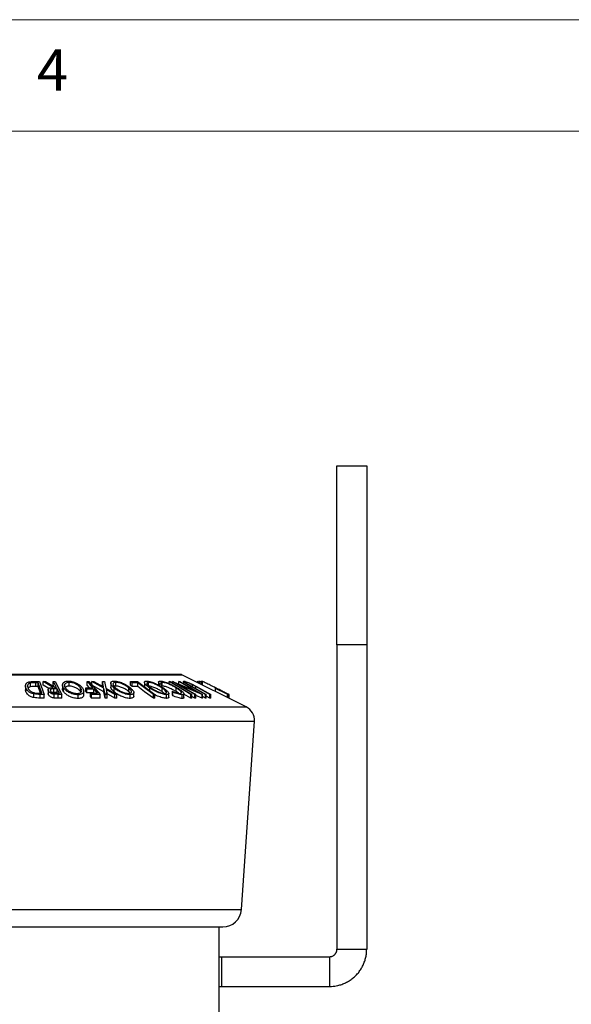
# Model space of a CAD drawing. Units: millimetres. Extents: x 5 to 292, y 5 to 205.
# Drawn here: x 172 to 197, y 161 to 205 of the extents above; entities that cross this region are included whole.
import ezdxf

# ---------------------------------------------------------------- set-up
doc = ezdxf.new("R2010")
doc.units = ezdxf.units.MM
doc.styles.add('SLDTEXTSTYLE0', font='TXT', dxfattribs={"width": 0.75})

msp = doc.modelspace()

# ---------------------------------------------------------------- linework, layer by layer
at = {"color": 7, "linetype": 'Continuous', "lineweight": 18}
for p, q in [((292, 205), (5, 205)), ((287, 200), (10, 200))]:
    msp.add_line(p, q, dxfattribs=at)
at = {"color": 7, "linetype": 'Continuous', "lineweight": 25}
for p, q in [((186.1083, 184.9944), (187.4417, 184.9944)), ((186.1083, 176.9751), (186.1083, 184.9944)), ((187.4417, 184.9944), (187.4417, 176.9751)), ((187.4417, 176.9751), (186.1083, 176.9751)), ((186.1083, 176.9751), (186.1083, 163.3278)), ((187.4417, 176.9751), (187.4417, 163.3278)), ((179.1417, 175.6405), (162.4083, 175.6405)), ((172.3843, 175.0968), (172.3843, 175.2635)), ((172.5123, 175.3331), (172.7811, 175.33)), ((172.7196, 175.2768), (172.6219, 175.2779)), ((172.6219, 175.1113), (172.6219, 175.2779)), ((172.8865, 174.8101), (172.7196, 175.2768)), ((172.7196, 175.1102), (172.7196, 175.2768)), ((172.7811, 175.33), (172.9878, 174.7528)), ((172.9534, 175.3291), (173.0563, 175.3304)), ((173.3949, 175.0608), (172.9534, 175.3291)), ((172.9534, 175.1624), (172.9534, 175.3291)), ((173.0563, 175.3304), (173.4971, 175.0604)), ((173.4018, 175.3306), (173.4849, 175.3296)), ((173.4018, 175.1639), (173.4018, 175.3306)), ((173.4849, 175.3296), (173.7919, 174.7478)), ((174.114, 175.1264), (174.114, 175.293)), ((174.924, 175.3297), (175.0004, 175.3291)), ((174.924, 175.163), (174.924, 175.3297)), ((175.0004, 175.3291), (175.5036, 174.7512)), ((175.1336, 175.3287), (175.2207, 175.3301)), ((175.666, 175.0335), (175.1336, 175.3287)), ((175.1336, 175.162), (175.1336, 175.3287)), ((175.2207, 175.3301), (175.6547, 175.0889)), ((175.6547, 175.0889), (175.6079, 175.3301)), ((175.6079, 175.3301), (175.695, 175.3285)), ((175.6079, 175.1634), (175.6079, 175.3301)), ((175.695, 175.3285), (175.7539, 175.0335)), ((175.98, 175.2509), (175.98, 175.0842)), ((176.2077, 175.1265), (176.2077, 175.2931)), ((176.8629, 175.3283), (177.1709, 175.329)), ((176.8629, 175.1616), (176.8629, 175.3283)), ((177.1822, 175.2735), (176.9382, 175.2722)), ((176.9382, 175.1055), (176.9382, 175.2722)), ((177.1709, 175.329), (177.9516, 174.748)), ((177.1822, 175.1068), (177.1822, 175.2735)), ((177.4867, 175.2933), (177.4867, 175.1267)), ((177.6688, 175.1268), (177.6688, 175.2935)), ((178.1161, 175.3057), (178.1161, 175.139)), ((178.2832, 175.1274), (178.2832, 175.294)), ((178.5901, 175.2378), (178.5901, 175.3283)), ((178.5901, 175.3283), (178.637, 175.3282)), ((178.7371, 175.3298), (178.7466, 175.3301)), ((178.7371, 175.2686), (178.7371, 175.3298)), ((179.749, 174.7499), (178.7371, 175.3298)), ((178.7466, 175.3301), (179.789, 174.8929)), ((179.789, 174.8929), (179.0241, 175.3313)), ((179.0241, 175.3313), (179.0675, 175.33)), ((179.0241, 175.2137), (179.0241, 175.3313)), ((179.0675, 175.33), (180.0794, 174.7501)), ((182.0441, 174.1932), (179.1566, 175.637)), ((179.2329, 175.3347), (179.2329, 175.2352)), ((179.3545, 175.2817), (179.3545, 175.2915)), ((179.9116, 175.2977), (179.8464, 175.3314)), ((179.8464, 175.3314), (179.8693, 175.33)), ((179.9116, 175.2595), (179.9116, 175.3304)), ((179.9335, 175.3285), (179.9116, 175.3304)), ((179.9335, 175.2485), (179.9335, 175.3285)), ((179.9668, 175.3314), (179.9542, 175.33)), ((179.9542, 175.2382), (179.9542, 175.33)), ((179.9668, 175.2319), (179.9668, 175.3314)), ((180.0754, 175.2766), (179.9668, 175.3314)), ((180.0271, 175.3313), (180.0183, 175.3299)), ((180.0704, 175.3043), (180.0217, 175.3303)), ((180.0217, 175.3303), (180.0377, 175.3284)), ((180.0377, 175.3284), (180.0837, 175.3038)), ((180.0475, 175.1915), (180.0475, 175.3304)), ((180.0503, 175.33), (180.0475, 175.3304)), ((180.0503, 175.1901), (180.0503, 175.33)), ((180.0837, 175.3131), (180.0503, 175.33)), ((180.064, 175.3498), (180.0725, 175.3456)), ((180.064, 175.3287), (180.064, 175.3498)), ((180.0837, 175.3329), (180.0704, 175.3299)), ((180.0704, 175.1801), (180.0704, 175.3299)), ((180.1853, 175.2892), (180.1739, 175.2948)), ((172.1549, 175.1307), (172.1549, 174.964)), ((172.1697, 174.8814), (172.1577, 174.964)), ((172.1697, 174.8814), (172.1697, 175.0481)), ((172.5593, 174.8282), (172.8268, 174.8108)), ((172.7196, 175.1102), (172.6219, 175.1113)), ((172.8266, 174.8108), (172.7196, 175.1102)), ((172.8268, 174.8108), (172.8865, 174.8101)), ((173.1968, 175.0145), (172.9534, 175.1624)), ((173.1742, 174.9615), (173.1742, 174.7949)), ((173.1904, 174.7355), (173.1904, 174.9021)), ((173.431, 174.8383), (173.3561, 174.8344)), ((173.4371, 175.0972), (173.4018, 175.1639)), ((173.5744, 175.0035), (173.431, 175.005)), ((173.431, 174.8383), (173.431, 175.005)), ((173.5744, 174.8368), (173.431, 174.8383)), ((173.4971, 175.0604), (173.5446, 175.06)), ((173.5325, 174.8064), (173.6787, 174.8057)), ((173.5744, 174.8368), (173.5744, 175.0035)), ((173.8127, 175.181), (173.8127, 175.0143)), ((173.8669, 174.8717), (173.8669, 175.0384)), ((174.6276, 174.8764), (174.6276, 175.043)), ((174.7658, 174.7324), (174.7658, 174.8991)), ((174.8604, 175.0452), (175.1706, 175.0465)), ((174.8604, 174.8786), (174.8604, 175.0452)), ((175.2203, 174.9894), (174.91, 174.9882)), ((174.91, 174.8215), (174.91, 174.9882)), ((175.2203, 174.8227), (174.91, 174.8215)), ((175.026, 175.0459), (174.924, 175.163)), ((175.0673, 174.8075), (175.3776, 174.8087)), ((175.0673, 174.6409), (175.0673, 174.8075)), ((175.666, 174.8668), (175.1336, 175.162)), ((175.2203, 174.8227), (175.2203, 174.9894)), ((175.7227, 174.7512), (175.666, 175.0335)), ((175.666, 174.8668), (175.666, 175.0335)), ((175.7227, 174.5845), (175.666, 174.8668)), ((175.7539, 175.0335), (176.2533, 174.7511)), ((176.1663, 174.7524), (175.7642, 174.9789)), ((175.7642, 174.9789), (175.8087, 174.7525)), ((176.1663, 174.5857), (175.7642, 174.8122)), ((176.1222, 174.8731), (176.1222, 175.0398)), ((176.7878, 174.8778), (176.7878, 175.0445)), ((176.8526, 174.8107), (176.7878, 174.8778)), ((177.1822, 175.1068), (176.9382, 175.1055)), ((177.0062, 174.6654), (177.0062, 174.8321)), ((177.7229, 174.9182), (177.7229, 175.0406)), ((178.2538, 175.1958), (178.1575, 175.229)), ((178.1575, 175.1504), (178.1575, 175.229)), ((178.2538, 175.0929), (178.2538, 175.1958)), ((178.2742, 174.8783), (178.2742, 175.0449)), ((178.3761, 174.8006), (178.2742, 174.8783)), ((178.5744, 174.6277), (178.5744, 174.7944)), ((178.7518, 174.8587), (178.7363, 174.895)), ((178.7363, 174.7283), (178.7363, 174.895)), ((178.7518, 174.692), (178.7518, 174.8587)), ((178.9085, 174.8772), (178.9085, 175.0438)), ((179.0138, 174.8054), (178.9085, 174.8772)), ((179.0159, 175.1951), (179.7906, 174.7511)), ((180.0702, 174.7504), (179.0159, 175.1951)), ((179.4569, 175.1925), (179.618, 175.1021)), ((180.2191, 174.7523), (179.5829, 175.101)), ((179.5887, 175.2228), (179.8172, 175.1009)), ((179.618, 175.1021), (180.2543, 174.7533)), ((179.7817, 175.1021), (179.6393, 175.1793)), ((179.6393, 175.0904), (179.6393, 175.1793)), ((180.418, 174.7533), (179.7817, 175.1021)), ((179.8172, 175.1009), (180.4535, 174.7522)), ((180.5333, 175.1111), (180.5346, 175.1142)), ((180.646, 175.0585), (180.6442, 175.0535)), ((180.6591, 175.0395), (181.1445, 174.7959)), ((180.6713, 174.8796), (180.6713, 175.0461)), ((181.0519, 174.851), (180.9675, 174.8946)), ((181.1621, 174.8008), (181.1524, 174.8057)), ((172.5295, 174.6094), (172.5295, 174.7761)), ((172.9878, 174.7528), (172.8122, 174.755)), ((172.8122, 174.5883), (172.8122, 174.755)), ((172.9878, 174.5862), (172.8122, 174.5883)), ((172.9878, 174.5862), (172.9878, 174.7528)), ((173.4348, 174.5905), (173.4348, 174.7572)), ((173.6264, 174.7492), (173.4348, 174.7572)), ((173.7919, 174.7478), (173.6264, 174.7492)), ((173.6264, 174.5825), (173.6264, 174.7492)), ((173.7919, 174.5811), (173.6264, 174.5825)), ((173.7919, 174.5811), (173.7919, 174.7478)), ((174.5121, 174.5714), (174.5121, 174.738)), ((175.5036, 174.7512), (175.1169, 174.7506)), ((175.1169, 174.5839), (175.1169, 174.7506)), ((175.5036, 174.5846), (175.1169, 174.5839)), ((175.5036, 174.5846), (175.5036, 174.7512)), ((175.8087, 174.7525), (175.7227, 174.7512)), ((175.7227, 174.5845), (175.7227, 174.7512)), ((175.8087, 174.5858), (175.7227, 174.5845)), ((175.8087, 174.5858), (175.8087, 174.7525)), ((176.2533, 174.7511), (176.1663, 174.7524)), ((176.1663, 174.5857), (176.1663, 174.7524)), ((176.2533, 174.5845), (176.1663, 174.5857)), ((176.2533, 174.5845), (176.2533, 174.7511)), ((176.8489, 174.5744), (176.8489, 174.7411)), ((177.8876, 174.5818), (177.8876, 174.7485)), ((177.9516, 174.748), (177.8876, 174.7485)), ((177.9516, 174.5813), (177.8876, 174.5818)), ((177.9516, 174.5813), (177.9516, 174.748)), ((178.4796, 174.5754), (178.4796, 174.742)), ((178.7518, 174.692), (178.7363, 174.7283)), ((179.1739, 174.5743), (179.1739, 174.741)), ((179.2541, 174.6136), (179.2541, 174.7802)), ((179.5656, 174.5807), (179.2541, 174.7662)), ((179.5656, 174.5807), (179.5656, 174.7474)), ((179.6124, 174.7473), (179.5656, 174.7474)), ((179.6124, 174.5807), (179.5656, 174.5807)), ((179.6124, 174.5807), (179.6124, 174.7473)), ((179.749, 174.5833), (179.6124, 174.6615)), ((179.7906, 174.7511), (179.749, 174.7499)), ((179.749, 174.5833), (179.749, 174.7499)), ((179.7906, 174.5844), (179.749, 174.5833)), ((179.7906, 174.5844), (179.7906, 174.7511)), ((180.0702, 174.5837), (179.7906, 174.7017)), ((180.0794, 174.7501), (180.0702, 174.7504)), ((180.0702, 174.5837), (180.0702, 174.7504)), ((180.0794, 174.5834), (180.0702, 174.5837)), ((180.0794, 174.5834), (180.0794, 174.7501)), ((180.2191, 174.5856), (180.0794, 174.6622)), ((180.2543, 174.7533), (180.2191, 174.7523)), ((180.2191, 174.5856), (180.2191, 174.7523)), ((180.2543, 174.5867), (180.2191, 174.5856)), ((180.2543, 174.5867), (180.2543, 174.7533)), ((180.418, 174.5866), (180.2543, 174.6763)), ((180.4535, 174.7522), (180.418, 174.7533)), ((180.418, 174.5866), (180.418, 174.7533)), ((180.4535, 174.5856), (180.418, 174.5866)), ((180.4535, 174.5856), (180.4535, 174.7522)), ((181.2111, 174.6097), (181.2111, 174.7728)), ((181.2412, 174.5947), (181.2412, 174.7536)), ((181.2774, 174.7432), (181.2441, 174.7599)), ((181.2685, 174.7476), (181.2765, 174.7436)), ((181.2765, 174.577), (181.2765, 174.7436)), ((181.8285, 165.1038), (182.4111, 173.551)), ((170.775, 164.3278), (180.9972, 164.3278)), ((180.8292, 145.6611), (180.8292, 164.3278)), ((186.1083, 163.3278), (187.4417, 163.3278)), ((180.8292, 162.9944), (180.9417, 162.9944)), ((180.9417, 162.9944), (180.9417, 161.6611)), ((180.9417, 162.9944), (185.775, 162.9944)), ((185.775, 162.9944), (185.775, 161.6611)), ((180.8292, 161.6611), (180.9417, 161.6611)), ((180.9417, 161.6611), (185.775, 161.6611))]:
    msp.add_line(p, q, dxfattribs=at)
at = {"color": 8, "linetype": 'Continuous', "lineweight": 25}
for p, q in [((170.775, 175.637), (179.1566, 175.637)), ((180.0837, 175.1734), (180.0837, 175.3329)), ((179.5829, 175.0346), (179.5829, 175.101)), ((179.7817, 175.0124), (179.7817, 175.1021)), ((170.775, 174.1932), (182.0441, 174.1932)), ((170.775, 173.551), (182.4111, 173.551)), ((170.775, 165.1038), (181.8285, 165.1038))]:
    msp.add_line(p, q, dxfattribs=at)
at = {"color": 7, "linetype": 'Continuous', "lineweight": 25, "flags": 128}
for points in [[(173.5446, 175.06), (173.4646, 175.2116), (173.4018, 175.3306)], [(175.1706, 175.0465), (175.0325, 175.2051), (174.924, 175.3297)], [(176.9382, 175.2722), (176.896, 175.3036), (176.8629, 175.3283)], [(177.8876, 174.7485), (177.4926, 175.0425), (177.1822, 175.2735)], [(179.5656, 174.7474), (179.0193, 175.0727), (178.5901, 175.3283)], [(178.637, 175.3282), (179.1832, 175.0029), (179.6124, 174.7473)], [(173.6787, 174.8057), (173.6203, 174.9164), (173.5744, 175.0035)], [(174.91, 174.9882), (174.8822, 175.0201), (174.8604, 175.0452)], [(174.91, 174.8215), (174.8822, 174.8535), (174.8604, 174.8786)], [(175.1169, 174.7506), (175.0891, 174.7825), (175.0673, 174.8075)], [(175.3776, 174.8087), (175.2895, 174.9099), (175.2203, 174.9894)], [(176.9382, 175.1055), (176.896, 175.1369), (176.8629, 175.1616)], [(177.8876, 174.5818), (177.4926, 174.8758), (177.1822, 175.1068)], [(175.1169, 174.5839), (175.0891, 174.6158), (175.0673, 174.6409)]]:
    msp.add_lwpolyline(points, dxfattribs=at)
at = {"color": 7, "linetype": 'Continuous', "lineweight": 25}
for centre, radius, start, end in [((179.1417, 175.6072), 0.0333, 63.43495, 90), ((181.746, 173.5969), 0.6667, 356.05481, 63.43495), ((180.9972, 165.1611), 0.8333, 270, 356.05481)]:
    msp.add_arc(centre, radius, start, end, dxfattribs=at)
for points, knots in [([(172.1697, 175.0481), (172.1616, 175.0809), (172.1454, 175.1462), (172.1757, 175.2258), (172.2341, 175.2818), (172.3058, 175.3152), (172.405, 175.331), (172.4763, 175.3324), (172.5123, 175.3331)], [0, 0, 0, 0, 0.2504411, 0.4992408, 0.625495, 0.7497903, 0.8738949, 1, 1, 1, 1]), ([(172.3843, 175.2635), (172.3669, 175.2582), (172.3322, 175.2477), (172.2822, 175.2172), (172.2328, 175.1524), (172.2462, 175.0912), (172.2551, 175.0503)], [0, 0, 0, 0, 0.12530085, 0.25044872, 0.50043654, 1, 1, 1, 1]), ([(172.6219, 175.2779), (172.5804, 175.2783), (172.4979, 175.2789), (172.4221, 175.2686), (172.3843, 175.2635)], [0, 0, 0, 0, 0.5017157, 1, 1, 1, 1]), ([(173.8669, 175.0384), (173.8472, 175.0722), (173.8081, 175.1395), (173.8127, 175.2365), (173.869, 175.3078), (173.9697, 175.3433), (174.0374, 175.3475), (174.0714, 175.3496)], [0, 0, 0, 0, 0.2505189, 0.4989719, 0.7490692, 0.8742662, 1, 1, 1, 1]), ([(174.114, 175.293), (174.0866, 175.2911), (174.0318, 175.2871), (173.9724, 175.2647), (173.9311, 175.2352), (173.9013, 175.1883), (173.9017, 175.122), (173.9337, 175.0675), (173.9496, 175.0403)], [0, 0, 0, 0, 0.126073, 0.2517211, 0.3765314, 0.502073, 0.7515414, 1, 1, 1, 1]), ([(174.0714, 175.3496), (174.1079, 175.3476), (174.1807, 175.3436), (174.2926, 175.3178), (174.3919, 175.2804), (174.5083, 175.2231), (174.6265, 175.142), (174.6827, 175.0749), (174.7109, 175.0412)], [0, 0, 0, 0, 0.125312, 0.2499848, 0.375356, 0.5008378, 0.7492752, 1, 1, 1, 1]), ([(174.6276, 175.043), (174.605, 175.0702), (174.5601, 175.1245), (174.447, 175.2024), (174.3221, 175.2593), (174.2024, 175.2879), (174.1435, 175.2913), (174.114, 175.293)], [0, 0, 0, 0, 0.2507118, 0.499895, 0.7496662, 0.874756, 1, 1, 1, 1]), ([(176.1222, 175.0398), (176.087, 175.0736), (176.0168, 175.1408), (175.9709, 175.2376), (175.9845, 175.3083), (176.0548, 175.3433), (176.1116, 175.3475), (176.1401, 175.3495)], [0, 0, 0, 0, 0.250668, 0.4991764, 0.7492877, 0.8743351, 1, 1, 1, 1]), ([(176.2077, 175.2931), (176.1846, 175.2913), (176.1385, 175.2877), (176.0979, 175.2655), (176.0769, 175.2362), (176.0746, 175.1896), (176.1102, 175.1232), (176.1668, 175.0688), (176.1951, 175.0416)], [0, 0, 0, 0, 0.1260552, 0.2516898, 0.3763997, 0.5019505, 0.7514393, 1, 1, 1, 1]), ([(176.1401, 175.3495), (176.1729, 175.3476), (176.2383, 175.3437), (176.3491, 175.3182), (176.4553, 175.2811), (176.5871, 175.2241), (176.7335, 175.1432), (176.8185, 175.0762), (176.8612, 175.0426)], [0, 0, 0, 0, 0.1252383, 0.2498599, 0.3751925, 0.5007777, 0.7493948, 1, 1, 1, 1]), ([(176.7878, 175.0445), (176.7536, 175.0716), (176.6853, 175.1257), (176.5454, 175.2034), (176.4064, 175.2598), (176.2873, 175.2883), (176.2343, 175.2915), (176.2077, 175.2931)], [0, 0, 0, 0, 0.2506833, 0.499891, 0.7496718, 0.8747482, 1, 1, 1, 1]), ([(177.7229, 175.0406), (177.6767, 175.0743), (177.5846, 175.1415), (177.4985, 175.2381), (177.4754, 175.3086), (177.5163, 175.3438), (177.5618, 175.3478), (177.5845, 175.3498)], [0, 0, 0, 0, 0.25074522, 0.49934158, 0.7495585, 0.87460229, 1, 1, 1, 1]), ([(177.5845, 175.3498), (177.6128, 175.3478), (177.6691, 175.3439), (177.7738, 175.3182), (177.8802, 175.2811), (178.0175, 175.2241), (178.1787, 175.1434), (178.2827, 175.0766), (178.335, 175.0431)], [0, 0, 0, 0, 0.1254441, 0.2502341, 0.3756306, 0.5010887, 0.7494995, 1, 1, 1, 1]), ([(177.6688, 175.2935), (177.6507, 175.2916), (177.6146, 175.2877), (177.592, 175.2655), (177.5889, 175.2363), (177.6095, 175.1899), (177.6716, 175.1238), (177.746, 175.0696), (177.7832, 175.0425)], [0, 0, 0, 0, 0.1260742, 0.2517358, 0.3765934, 0.5021529, 0.751563, 1, 1, 1, 1]), ([(178.2742, 175.0449), (178.2322, 175.072), (178.1484, 175.126), (177.9937, 175.2036), (177.8505, 175.26), (177.7375, 175.2885), (177.6917, 175.2918), (177.6688, 175.2935)], [0, 0, 0, 0, 0.2506879, 0.4998919, 0.7496678, 0.8747604, 1, 1, 1, 1]), ([(178.1575, 175.229), (178.1451, 175.2447), (178.1205, 175.2763), (178.1114, 175.3156), (178.1345, 175.343), (178.1771, 175.3469), (178.1985, 175.3488)], [0, 0, 0, 0, 0.2497549, 0.4986537, 0.7485875, 1, 1, 1, 1]), ([(178.1985, 175.3488), (178.2227, 175.3476), (178.2712, 175.3453), (178.368, 175.3224), (178.4717, 175.2878), (178.5405, 175.2593), (178.5749, 175.2451)], [0, 0, 0, 0, 0.250551, 0.5004375, 0.7497178, 1, 1, 1, 1]), ([(178.2832, 175.294), (178.266, 175.2925), (178.2315, 175.2894), (178.2108, 175.2581), (178.2366, 175.2207), (178.2538, 175.1958)], [0, 0, 0, 0, 0.2501219, 0.5006717, 1, 1, 1, 1]), ([(178.9085, 175.0438), (178.8618, 175.0717), (178.7688, 175.1271), (178.6302, 175.1939), (178.515, 175.2406), (178.4277, 175.2704), (178.3459, 175.29), (178.3041, 175.2927), (178.2832, 175.294)], [0, 0, 0, 0, 0.2500373, 0.4978781, 0.623252, 0.7488875, 0.8742142, 1, 1, 1, 1]), ([(178.5749, 175.2451), (178.6473, 175.2118), (178.7921, 175.1452), (178.9115, 175.0731), (178.9712, 175.037)], [0, 0, 0, 0, 0.4995871, 1, 1, 1, 1]), ([(179.5829, 175.101), (179.4893, 175.1523), (179.3722, 175.2165), (179.2751, 175.2865), (179.24, 175.3176), (179.2269, 175.3411), (179.2438, 175.3447), (179.2522, 175.3465)], [0, 0, 0, 0, 0.498787, 0.6243182, 0.7496135, 0.8743805, 1, 1, 1, 1]), ([(179.2522, 175.3465), (179.2602, 175.3461), (179.2762, 175.3453), (179.3223, 175.3349), (179.3961, 175.3101), (179.4938, 175.269), (179.5571, 175.2382), (179.5887, 175.2228)], [0, 0, 0, 0, 0.1252631, 0.2500782, 0.4998453, 0.7496734, 1, 1, 1, 1]), ([(179.3545, 175.2915), (179.3501, 175.291), (179.3412, 175.29), (179.3404, 175.2796), (179.3587, 175.2586), (179.4015, 175.2268), (179.4384, 175.204), (179.4569, 175.1925)], [0, 0, 0, 0, 0.1253676, 0.2507686, 0.500274, 0.7495317, 1, 1, 1, 1]), ([(179.6393, 175.1793), (179.6142, 175.1923), (179.5642, 175.2183), (179.4824, 175.2553), (179.4194, 175.2776), (179.3758, 175.2898), (179.3616, 175.2909), (179.3545, 175.2915)], [0, 0, 0, 0, 0.2497682, 0.4984076, 0.7479428, 0.8737176, 1, 1, 1, 1]), ([(180.6713, 175.0461), (180.6055, 175.0789), (180.4745, 175.1445), (180.3141, 175.2243), (180.1997, 175.2808), (180.13, 175.3146), (180.0936, 175.3308), (180.087, 175.3322), (180.0837, 175.3329)], [0, 0, 0, 0, 0.2500469, 0.4985592, 0.6245441, 0.7488971, 0.8735215, 1, 1, 1, 1]), ([(172.5295, 174.7761), (172.5029, 174.7831), (172.4498, 174.7973), (172.3591, 174.8359), (172.2348, 174.9169), (172.1957, 174.9957), (172.1697, 175.0481)], [0, 0, 0, 0, 0.1251749, 0.2498276, 0.5006843, 1, 1, 1, 1]), ([(172.5295, 174.6094), (172.5027, 174.6166), (172.4492, 174.6308), (172.3585, 174.6696), (172.2346, 174.7505), (172.1957, 174.8291), (172.1697, 174.8814)], [0, 0, 0, 0, 0.1263093, 0.2517819, 0.501536, 1, 1, 1, 1]), ([(172.2551, 175.0503), (172.2766, 175.007), (172.3088, 174.9419), (172.4145, 174.8754), (172.4916, 174.8443), (172.5368, 174.8336), (172.5593, 174.8282)], [0, 0, 0, 0, 0.4989195, 0.7489212, 0.8747019, 1, 1, 1, 1]), ([(172.3843, 175.0968), (172.367, 175.0915), (172.3326, 175.0809), (172.2913, 175.0574), (172.2786, 175.0375), (172.2718, 175.0269)], [0, 0, 0, 0, 0.3193372, 0.6382846, 1, 1, 1, 1]), ([(172.6219, 175.1113), (172.5804, 175.1116), (172.4979, 175.1122), (172.4221, 175.1019), (172.3843, 175.0968)], [0, 0, 0, 0, 0.5017157, 1, 1, 1, 1]), ([(173.1904, 174.7355), (173.1787, 174.7556), (173.1668, 174.7761), (173.1745, 174.7945), (173.1746, 174.7949)], [0, 0, 0, 0, 0.9800185, 1, 1, 1, 1]), ([(173.1904, 174.9021), (173.1827, 174.9217), (173.1673, 174.9605), (173.1824, 175.0076), (173.226, 175.0362), (173.2909, 175.0558), (173.3531, 175.0588), (173.3949, 175.0608)], [0, 0, 0, 0, 0.2511258, 0.4990162, 0.6228059, 0.7468294, 1, 1, 1, 1]), ([(173.4348, 174.7572), (173.4187, 174.76), (173.3864, 174.7657), (173.3277, 174.7848), (173.2683, 174.8159), (173.2175, 174.8581), (173.1994, 174.8874), (173.1904, 174.9021)], [0, 0, 0, 0, 0.125061, 0.2499719, 0.4997352, 0.7495212, 1, 1, 1, 1]), ([(173.431, 175.005), (173.4021, 175.0045), (173.3588, 175.0039), (173.3089, 174.9938), (173.2846, 174.9798), (173.2712, 174.9624), (173.2643, 174.937), (173.272, 174.9166), (173.2772, 174.9031)], [0, 0, 0, 0, 0.2507209, 0.3759679, 0.5009647, 0.6201516, 0.7501351, 1, 1, 1, 1]), ([(173.2772, 174.9031), (173.286, 174.8901), (173.2993, 174.8705), (173.3325, 174.846), (173.3634, 174.8293), (173.4022, 174.8157), (173.4612, 174.8069), (173.504, 174.8066), (173.5325, 174.8064)], [0, 0, 0, 0, 0.2488064, 0.3738468, 0.499091, 0.6242087, 0.749169, 1, 1, 1, 1]), ([(173.8669, 174.8717), (173.8446, 174.9059), (173.8126, 174.9548), (173.8187, 175.0005), (173.8206, 175.0143)], [0, 0, 0, 0, 0.69718124, 1, 1, 1, 1]), ([(174.5121, 174.738), (174.4754, 174.7398), (174.4024, 174.7433), (174.2893, 174.7669), (174.1884, 174.8025), (174.0703, 174.8579), (173.9514, 174.9374), (173.8951, 175.0046), (173.8669, 175.0384)], [0, 0, 0, 0, 0.125267, 0.2496637, 0.3748971, 0.5006121, 0.7491835, 1, 1, 1, 1]), ([(174.5121, 174.5714), (174.4754, 174.5731), (174.4022, 174.5767), (174.2911, 174.5999), (174.1899, 174.6352), (174.0711, 174.6906), (173.9511, 174.771), (173.8949, 174.8382), (173.8669, 174.8717)], [0, 0, 0, 0, 0.12530253, 0.25016444, 0.36823501, 0.50103635, 0.7508396, 1, 1, 1, 1]), ([(174.114, 175.1264), (174.0865, 175.1244), (174.0316, 175.1205), (173.9731, 175.0978), (173.9379, 175.0753), (173.9284, 175.0593), (173.9259, 175.055)], [0, 0, 0, 0, 0.2986656, 0.5963247, 0.8919991, 1, 1, 1, 1]), ([(173.9496, 175.0403), (173.9724, 175.0132), (174.0179, 174.9592), (174.1114, 174.8947), (174.207, 174.85), (174.2888, 174.822), (174.3786, 174.8007), (174.4381, 174.7969), (174.4678, 174.795)], [0, 0, 0, 0, 0.2499794, 0.4991031, 0.6244437, 0.7495785, 0.8750422, 1, 1, 1, 1]), ([(174.6276, 174.8764), (174.605, 174.9036), (174.5601, 174.9578), (174.447, 175.0357), (174.3221, 175.0926), (174.2024, 175.1212), (174.1435, 175.1247), (174.114, 175.1264)], [0, 0, 0, 0, 0.2507118, 0.499895, 0.7496662, 0.874756, 1, 1, 1, 1]), ([(174.4678, 174.795), (174.4952, 174.7968), (174.5499, 174.8004), (174.6074, 174.8228), (174.6465, 174.8516), (174.6756, 174.897), (174.6761, 174.9617), (174.6437, 175.016), (174.6276, 175.043)], [0, 0, 0, 0, 0.1256544, 0.2511074, 0.3761616, 0.5016282, 0.7512145, 1, 1, 1, 1]), ([(174.7109, 175.0412), (174.7306, 175.0078), (174.7698, 174.9412), (174.7682, 174.8621), (174.7342, 174.8062), (174.687, 174.7703), (174.6137, 174.744), (174.546, 174.74), (174.5121, 174.738)], [0, 0, 0, 0, 0.24958682, 0.49775407, 0.62333089, 0.74859697, 0.87400541, 1, 1, 1, 1]), ([(176.1222, 174.8731), (176.0884, 174.9065), (176.021, 174.973), (175.9719, 175.0482), (175.9842, 175.0792), (175.9862, 175.0842)], [0, 0, 0, 0, 0.4579227, 0.9126859, 1, 1, 1, 1]), ([(176.8489, 174.7411), (176.816, 174.7428), (176.7504, 174.7463), (176.6387, 174.7697), (176.5311, 174.805), (176.3973, 174.8598), (176.2499, 174.9391), (176.1649, 175.0062), (176.1222, 175.0398)], [0, 0, 0, 0, 0.12551907, 0.25001365, 0.37527031, 0.50104291, 0.74951173, 1, 1, 1, 1]), ([(176.8489, 174.5744), (176.816, 174.5761), (176.7504, 174.5796), (176.6406, 174.6026), (176.5329, 174.6376), (176.3984, 174.6925), (176.2496, 174.7726), (176.1646, 174.8397), (176.1222, 174.8731)], [0, 0, 0, 0, 0.1253474, 0.2501778, 0.3687126, 0.5010829, 0.7508422, 1, 1, 1, 1]), ([(176.2077, 175.1265), (176.1835, 175.1253), (176.1508, 175.1237), (176.1331, 175.1136), (176.1285, 175.1111)], [0, 0, 0, 0, 0.742924, 1, 1, 1, 1]), ([(176.1951, 175.0416), (176.2295, 175.0146), (176.2982, 174.9607), (176.415, 174.8963), (176.5231, 174.852), (176.6097, 174.8242), (176.6998, 174.803), (176.7535, 174.7994), (176.7803, 174.7977)], [0, 0, 0, 0, 0.2499374, 0.4990521, 0.6244155, 0.7495362, 0.8750238, 1, 1, 1, 1]), ([(176.7878, 174.8778), (176.7536, 174.9049), (176.6853, 174.959), (176.5454, 175.0368), (176.4064, 175.0932), (176.2873, 175.1216), (176.2343, 175.1248), (176.2077, 175.1265)], [0, 0, 0, 0, 0.2506833, 0.499891, 0.7496718, 0.8747482, 1, 1, 1, 1]), ([(176.7803, 174.7977), (176.803, 174.7996), (176.8484, 174.8034), (176.887, 174.8254), (176.9064, 174.8538), (176.9079, 174.8988), (176.8724, 174.9635), (176.816, 175.0175), (176.7878, 175.0445)], [0, 0, 0, 0, 0.1260104, 0.2515906, 0.3761413, 0.5016526, 0.7512356, 1, 1, 1, 1]), ([(176.8612, 175.0426), (176.8961, 175.0092), (176.9656, 174.9428), (177.007, 174.8638), (177.0068, 174.8083), (176.9843, 174.7728), (176.9339, 174.7471), (176.8773, 174.7431), (176.8489, 174.7411)], [0, 0, 0, 0, 0.2497496, 0.4979008, 0.623505, 0.7488726, 0.8742027, 1, 1, 1, 1]), ([(178.2742, 174.8783), (178.2322, 174.9053), (178.1484, 174.9593), (177.9937, 175.0369), (177.8505, 175.0934), (177.7375, 175.1218), (177.6917, 175.1252), (177.6688, 175.1268)], [0, 0, 0, 0, 0.2506879, 0.4998919, 0.7496678, 0.8747604, 1, 1, 1, 1]), ([(178.4796, 174.742), (178.4513, 174.7438), (178.3948, 174.7474), (178.2898, 174.7708), (178.1821, 174.806), (178.0428, 174.8609), (177.8801, 174.9401), (177.7755, 175.007), (177.7229, 175.0406)], [0, 0, 0, 0, 0.1254122, 0.2499195, 0.3751591, 0.5007705, 0.7492563, 1, 1, 1, 1]), ([(177.7832, 175.0425), (177.8253, 175.0156), (177.9095, 174.9617), (178.0395, 174.8975), (178.1519, 174.8531), (178.2383, 174.8252), (178.3242, 174.8039), (178.3707, 174.8004), (178.3939, 174.7986)], [0, 0, 0, 0, 0.24983311, 0.49900191, 0.62438909, 0.74948681, 0.87500011, 1, 1, 1, 1]), ([(178.3939, 174.7986), (178.4118, 174.8005), (178.4477, 174.8043), (178.4683, 174.8263), (178.4697, 174.8547), (178.4477, 174.8996), (178.3856, 174.9641), (178.3113, 175.018), (178.2742, 175.0449)], [0, 0, 0, 0, 0.1260335, 0.2516091, 0.3761032, 0.5016129, 0.7512257, 1, 1, 1, 1]), ([(178.9085, 174.8772), (178.8617, 174.905), (178.7685, 174.9606), (178.6281, 175.0283), (178.5126, 175.0749), (178.4256, 175.1042), (178.3456, 175.1233), (178.304, 175.126), (178.2832, 175.1274)], [0, 0, 0, 0, 0.2503405, 0.4991707, 0.6312871, 0.7497648, 0.8747798, 1, 1, 1, 1]), ([(178.335, 175.0431), (178.3809, 175.0098), (178.4726, 174.9435), (178.5466, 174.865), (178.5756, 174.8094), (178.5756, 174.7739), (178.547, 174.7482), (178.5021, 174.7441), (178.4796, 174.742)], [0, 0, 0, 0, 0.2495343, 0.4975224, 0.6230389, 0.7484252, 0.8738849, 1, 1, 1, 1]), ([(178.7363, 174.895), (178.7671, 174.8823), (178.8286, 174.857), (178.9231, 174.8248), (179.0129, 174.8032), (179.0588, 174.7997), (179.0818, 174.798)], [0, 0, 0, 0, 0.2493561, 0.4984322, 0.7489139, 1, 1, 1, 1]), ([(179.1739, 174.741), (179.1466, 174.7425), (179.0921, 174.7455), (178.9813, 174.7728), (178.8653, 174.8112), (178.7897, 174.8428), (178.7518, 174.8587)], [0, 0, 0, 0, 0.2496228, 0.4995178, 0.7492135, 1, 1, 1, 1]), ([(179.0818, 174.798), (179.0972, 174.7998), (179.1278, 174.8034), (179.1435, 174.8236), (179.1398, 174.851), (179.1095, 174.8957), (179.0347, 174.9613), (178.9507, 175.0162), (178.9085, 175.0438)], [0, 0, 0, 0, 0.1238799, 0.2475944, 0.3732273, 0.4994616, 0.7485637, 1, 1, 1, 1]), ([(178.9712, 175.037), (179.0225, 175.0034), (179.1248, 174.9365), (179.2129, 174.8575), (179.2509, 174.8031), (179.2584, 174.7686), (179.2334, 174.7462), (179.1938, 174.7427), (179.1739, 174.741)], [0, 0, 0, 0, 0.2502427, 0.4981863, 0.6235928, 0.7491848, 0.8743353, 1, 1, 1, 1]), ([(181.2111, 174.7728), (181.1978, 174.7799), (181.1711, 174.7941), (181.0956, 174.8329), (180.9347, 174.9143), (180.7766, 174.9934), (180.6713, 175.0461)], [0, 0, 0, 0, 0.1251184, 0.2498973, 0.5002762, 1, 1, 1, 1]), ([(181.2765, 174.7436), (181.273, 174.7452), (181.266, 174.7483), (181.1963, 174.7815), (181.1096, 174.8232), (181.0519, 174.851)], [0, 0, 0, 0, 0.2502999, 0.5003609, 1, 1, 1, 1]), ([(172.8122, 174.755), (172.7649, 174.7553), (172.6706, 174.756), (172.5764, 174.7694), (172.5295, 174.7761)], [0, 0, 0, 0, 0.5020441, 1, 1, 1, 1]), ([(172.8122, 174.5883), (172.7649, 174.5887), (172.6706, 174.5894), (172.5764, 174.6027), (172.5295, 174.6094)], [0, 0, 0, 0, 0.5020441, 1, 1, 1, 1]), ([(173.4348, 174.5905), (173.4187, 174.5934), (173.3864, 174.599), (173.3277, 174.6181), (173.2683, 174.6493), (173.2175, 174.6914), (173.1994, 174.7208), (173.1904, 174.7355)], [0, 0, 0, 0, 0.125061, 0.2499719, 0.4997352, 0.7495212, 1, 1, 1, 1]), ([(173.6264, 174.5825), (173.5949, 174.5825), (173.5319, 174.5826), (173.4671, 174.5879), (173.4348, 174.5905)], [0, 0, 0, 0, 0.5011979, 1, 1, 1, 1]), ([(174.7584, 174.7324), (174.76, 174.7151), (174.763, 174.6818), (174.7331, 174.6392), (174.6865, 174.6033), (174.6131, 174.5773), (174.5457, 174.5733), (174.5121, 174.5714)], [0, 0, 0, 0, 0.21288, 0.4101023, 0.6068179, 0.803555, 1, 1, 1, 1]), ([(177.0037, 174.6654), (177.004, 174.6575), (177.0051, 174.6356), (176.9835, 174.606), (176.9337, 174.5804), (176.8772, 174.5764), (176.8489, 174.5744)], [0, 0, 0, 0, 0.1574421, 0.43851, 0.7193688, 1, 1, 1, 1]), ([(178.4796, 174.5754), (178.4513, 174.5772), (178.3948, 174.5807), (178.2914, 174.6037), (178.184, 174.6388), (178.0666, 174.6839), (177.9926, 174.7218), (177.9516, 174.7427)], [0, 0, 0, 0, 0.1884934, 0.37618636, 0.55479857, 0.75338472, 1, 1, 1, 1]), ([(178.5714, 174.6277), (178.5719, 174.6211), (178.5734, 174.6024), (178.5459, 174.5817), (178.5017, 174.5775), (178.4796, 174.5754)], [0, 0, 0, 0, 0.21649695, 0.60840185, 1, 1, 1, 1]), ([(179.1739, 174.5743), (179.1466, 174.5758), (179.0921, 174.5788), (178.9813, 174.6061), (178.8653, 174.6446), (178.7897, 174.6762), (178.7518, 174.692)], [0, 0, 0, 0, 0.2496228, 0.4995178, 0.7492135, 1, 1, 1, 1]), ([(179.2514, 174.6136), (179.2522, 174.6102), (179.2558, 174.5953), (179.2321, 174.5799), (179.1933, 174.5762), (179.1739, 174.5743)], [0, 0, 0, 0, 0.1271377, 0.5631499, 1, 1, 1, 1]), ([(181.2392, 174.7536), (181.24, 174.7539), (181.2423, 174.7549), (181.2235, 174.7657), (181.2111, 174.7728)], [0, 0, 0, 0, 0.34601743, 1, 1, 1, 1]), ([(185.775, 162.9944), (185.7887, 162.9949), (185.8092, 162.9956), (185.8362, 162.9999), (185.8636, 163.0059), (185.8968, 163.0165), (185.9284, 163.0313), (185.952, 163.0451), (185.9753, 163.0607), (186.0023, 163.0827), (186.0264, 163.1081), (186.0432, 163.1295), (186.0592, 163.1526), (186.0762, 163.183), (186.0893, 163.2154), (186.0972, 163.2415), (186.1036, 163.2688), (186.1077, 163.2976), (186.1082, 163.3199), (186.1083, 163.3278)], [0, 0, 0, 0, 0.0782229, 0.1176522, 0.1564757, 0.2387219, 0.3169448, 0.3563742, 0.3951976, 0.4774439, 0.555636, 0.5950497, 0.6338581, 0.7160687, 0.7942609, 0.8336746, 0.872483, 0.9546937, 1, 1, 1, 1]), ([(185.775, 161.6611), (185.8058, 161.6616), (185.9302, 161.6638), (186.1175, 161.6911), (186.2987, 161.7433), (186.4158, 161.7883), (186.5293, 161.8393), (186.6673, 161.9158), (186.7957, 162.0076), (186.8912, 162.0889), (186.9813, 162.1748), (187.086, 162.2928), (187.1766, 162.4221), (187.2396, 162.5305), (187.2961, 162.6415), (187.3556, 162.7876), (187.4054, 162.9671), (187.4361, 163.1482), (187.4398, 163.2676), (187.4417, 163.3278)], [0, 0, 0, 0, 0.0353163, 0.1426064, 0.215719, 0.2510353, 0.2863516, 0.3584088, 0.4315215, 0.4668373, 0.5021531, 0.5742092, 0.6473207, 0.6826365, 0.7179523, 0.7900084, 0.8631199, 0.9310711, 1, 1, 1, 1])]:
    msp.add_open_spline(points, degree=3, knots=knots, dxfattribs=at)

# ---------------------------------------------------------------- texts
at = {"color": 7, "linetype": 'Continuous', "lineweight": 0, "insert": (172.6667, 203.668), "char_height": 1.8521, "attachment_point": 1, "style": 'SLDTEXTSTYLE0'}
msp.add_mtext('4', dxfattribs=at)

doc.saveas('drawing.dxf')
